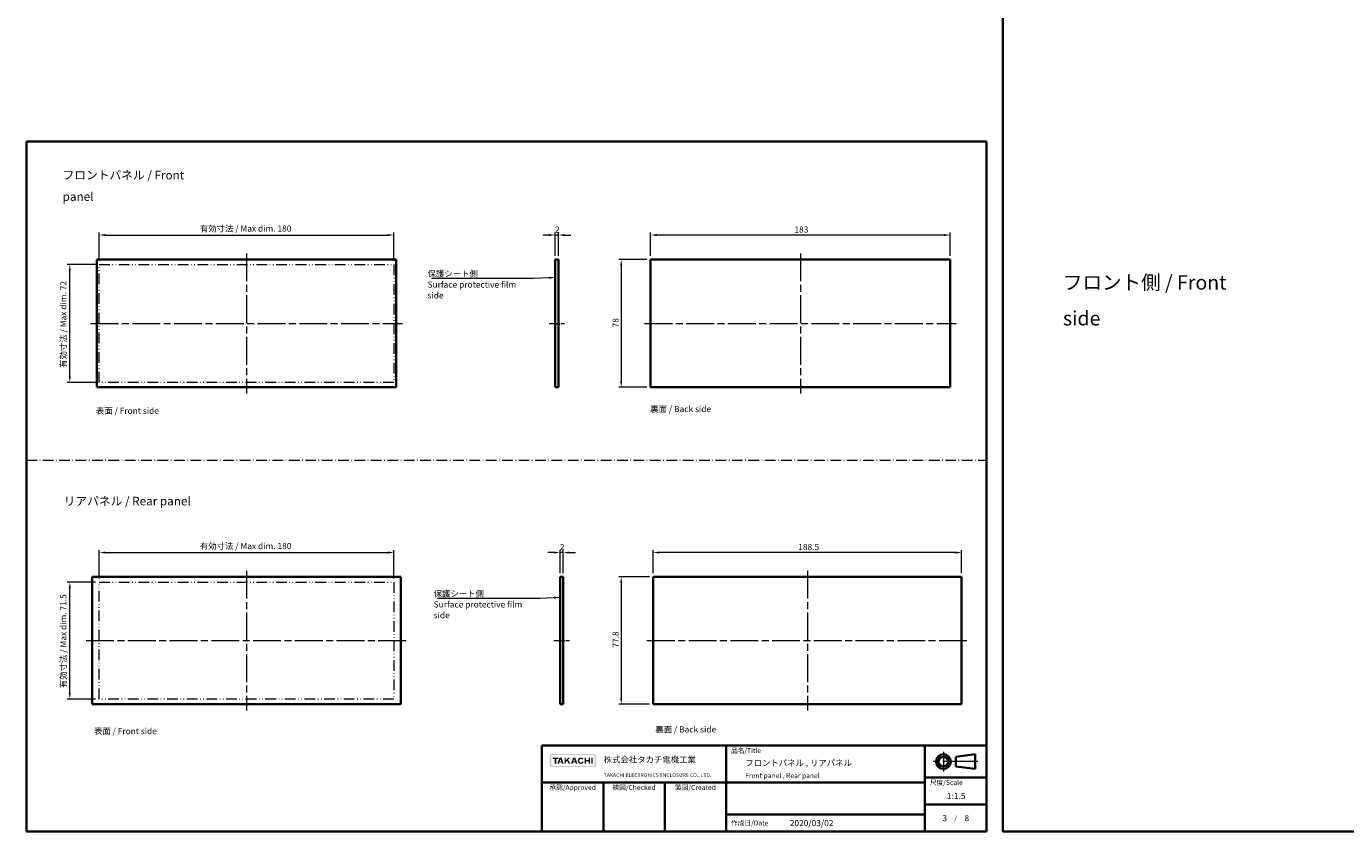
# Model space of a CAD drawing. Units: millimetres. Extents: x 0 to 8281, y 0 to 1124.
# Drawn here: x 2757 to 3563, y 0 to 492 of the extents above; entities that cross this region are included whole.
import ezdxf
from ezdxf.enums import TextEntityAlignment as Align

# ---------------------------------------------------------------- set-up
doc = ezdxf.new("R2010")
doc.units = ezdxf.units.MM
doc.header["$LTSCALE"] = 3
for name, pattern in [('CHAIN', [0.35429999999999995, 0.2362, -0.0295, 0.0591, -0.0295]), ('DASH_DOT', [0.37, 0.24, -0.06, 0.01, -0.06]), ('DASH_DOUBLE_DOT', [0.43979999999999997, 0.24, -0.06, 0.0098, -0.06, 0.01, -0.06])]:
    doc.linetypes.add(name, pattern=pattern)
doc.layers.get('Defpoints').update_dxf_attribs({"lineweight": 25})
for name, color, linetype, lineweight in [('Border (ISO)', 7, 'Continuous', 35), ('Centerline (ISO)', 131, 'Continuous', 18), ('Dimension (ISO)', 7, 'Continuous', 18), ('Hatch (ISO)', 1, 'Continuous', 18), ('Sketch Geometry (ISO)', 7, 'Continuous', 18), ('Symbol (ISO)', 7, 'Continuous', 18), ('Title (ISO)', 7, 'Continuous', 35), ('Visible (ISO)', 7, 'Continuous', 35)]:
    doc.layers.add(name, color=color, linetype=linetype, lineweight=lineweight)
doc.styles.add('Note Text (TK)', font='txt')
doc.styles.add('文字スタイル67', font='arial.ttf')
doc.dimstyles.new('Default - Method 1b (TK)', dxfattribs={"dimscale": 3, "dimtxt": 2.5, "dimasz": 2.5, "dimexe": 1, "dimexo": 1.499999999999999, "dimgap": 1, "dimtad": 1, "dimtoh": 1, "dimrnd": 1e-08, "dimdsep": 46, "dimtxsty": 'Note Text (TK)', "dimcen": 0.09, "dimdle": 5, "dimclrd": 100, "dimclre": 100, "dimclrt": 7, "dimadec": 1, "dimazin": 1, "dimtfac": 1, "dimtmove": 0, "dimatfit": 3, "dimfxl": 1, "dimtolj": 1, "dimlwd": -1, "dimlwe": -1, "dimarcsym": 0})
doc.dimstyles.new('Default - Method 1b (TK)$7', dxfattribs={"dimscale": 3, "dimtxt": 2.5, "dimasz": 2.5, "dimexe": 1, "dimexo": 1.499999999999999, "dimgap": 1, "dimtad": 1, "dimtoh": 1, "dimrnd": 1e-08, "dimdsep": 46, "dimtxsty": 'Note Text (TK)', "dimcen": 0.09, "dimdle": 5, "dimclrd": 100, "dimclre": 100, "dimclrt": 7, "dimadec": 1, "dimazin": 1, "dimtfac": 1, "dimtmove": 0, "dimatfit": 3, "dimfxl": 1, "dimtolj": 1, "dimlwd": -1, "dimlwe": -1, "dimarcsym": 0})

# ---------------------------------------------------------------- blocks, each defined once
blk = doc.blocks.new('図面枠 tk図枠')
at = {"layer": 'Border (ISO)'}
for p, q in [((14.49999999999999, 289), (405.4999999999999, 289)), ((14.49999999999999, 289), (14.50000000000001, 8.000000000000007)), ((405.4999999999999, 289), (405.4999999999999, 8.000000000000007)), ((14.50000000000001, 8.000000000000007), (405.4999999999999, 8.000000000000007))]:
    blk.add_line(p, q, dxfattribs=at)
blk = doc.blocks.new('表題欄 tk表題欄')
at = {"layer": 'Hatch (ISO)'}
h = blk.add_hatch(color=256, dxfattribs=at)
edge = h.paths.add_edge_path(flags=0)
edge.add_arc((95.57537688673352, 236.2990653650367), 0.5958259999999996, 269.9999999999897, 360)
edge.add_line((96.17120288673351, 236.2990653650368), (96.17120288673348, 239.7107813650365))
edge.add_arc((95.5753768867335, 239.7107813650366), 0.5958259999999996, 0, 90.0000000000068)
edge.add_line((95.57537688673342, 240.3066073650366), (79.13710888673356, 240.3066073650366))
edge.add_arc((79.13710888673353, 239.7107813650366), 0.5958259999999996, 89.99999999999744, 180)
edge.add_line((78.54128288673353, 239.7107813650365), (78.54128288673331, 236.2990653650368))
edge.add_arc((79.13710888673332, 236.2990653650365), 0.5958259999999996, 180, 270.0000000000231)
edge.add_line((79.13710888673356, 235.7032393650365), (95.57537688673342, 235.7032393650367))
edge = h.paths.add_edge_path()
edge.add_line((77.83935088673357, 239.9556413650366), (77.83935088673357, 236.0542053650368))
edge.add_arc((78.54128288673346, 236.0542053650367), 0.7019319999998935, 180, 270.0000000000087)
edge.add_line((78.54128288673357, 235.3522733650368), (96.17120288673352, 235.3522733650368))
edge.add_arc((96.17120288673351, 236.0542053650367), 0.7019319999998921, 270, 360)
edge.add_line((96.8731348867334, 236.0542053650368), (96.87313488673352, 239.9556413650366))
edge.add_arc((96.1712028867336, 239.9556413650367), 0.7019319999998921, 0, 90.00000000000873)
edge.add_line((96.17120288673348, 240.6575733650367), (78.54128288673357, 240.6575733650366))
edge.add_arc((78.54128288673357, 239.9556413650366), 0.7019319999999984, 90, 180)
for points in [[(79.07181288673355, 239.1476033650369), (79.07181288673355, 238.6578833650367), (79.92066088673353, 238.6578833650367), (79.92066088673353, 236.6581933650368), (80.50832488673353, 236.6581933650368), (80.50832488673353, 238.6578833650367), (81.35717288673355, 238.6578833650367), (81.35717288673355, 239.1476033650369)], [(85.68407849525303, 236.6581933650368), (84.9434673993943, 237.8918698287545), (84.41792288673358, 237.3246628822781), (84.41792288673358, 236.6581933650368), (83.89555488673355, 236.6581933650368), (83.89555488673355, 239.1476033650369), (84.41792288673358, 239.1476033650369), (84.41792288673358, 238.0993979968839), (85.38913556809511, 239.1476033650369), (86.10696490847272, 239.1476033650369), (85.31925422435492, 238.2974470774499), (86.30334488673353, 236.6581933650368)], [(92.09142939614459, 239.1476033650369), (92.09142939614459, 236.6581933650368), (92.60971639614465, 236.6581933650368), (92.60971639614465, 237.6580383650368), (93.76872039614462, 237.6580383650368), (93.76872039614462, 236.6581933650368), (94.28700739614459, 236.6581933650368), (94.28700739614459, 239.1476033650369), (93.76872039614462, 239.1476033650369), (93.76872039614462, 238.1477583650367), (92.60971639614465, 238.1477583650367), (92.60971639614465, 239.1476033650369)], [(94.84202339614467, 239.1476033650369), (94.84202339614467, 236.6581933650368), (95.36439139614473, 236.6581933650368), (95.36439139614473, 239.1476033650369)]]:
    blk.add_hatch(color=256, dxfattribs=at).paths.add_polyline_path(points)
h = blk.add_hatch(color=256, dxfattribs=at)
h.paths.add_polyline_path([(82.59020695886475, 237.7110913650368), (81.95242681460243, 237.7110913650368), (82.27131688673356, 238.5794973650367)], flags=0)
h.paths.add_polyline_path([(82.77903014574996, 237.1968853650368), (81.76360362771717, 237.1968853650368), (81.56578886050404, 236.6581933650368), (80.94907288673355, 236.6581933650368), (81.86321688673357, 239.1476033650369), (82.67941688673353, 239.1476033650369), (83.59356088673351, 236.6581933650368), (82.97684491296302, 236.6581933650368)])
h = blk.add_hatch(color=256, dxfattribs=at)
h.paths.add_polyline_path([(87.52707281460246, 237.7110913650368), (88.16485295886469, 237.7110913650368), (87.84596288673359, 238.5794973650367)], flags=0)
h.paths.add_polyline_path([(87.14043486050403, 236.6581933650368), (87.3382496277172, 237.1968853650368), (88.35367614574989, 237.1968853650368), (88.551490912963, 236.6581933650368), (89.16820688673343, 236.6581933650368), (88.25406288673352, 239.1476033650369), (87.43786288673356, 239.1476033650369), (86.52371888673358, 236.6581933650368)])
h = blk.add_hatch(color=256, dxfattribs=at)
edge = h.paths.add_edge_path()
edge.add_arc((90.52309888673334, 237.9028983650369), 1.273272000000011, 38.55054079078439, 336.5820184016556)
edge.add_line((91.69149139614446, 237.3968543650369), (91.17255542714857, 237.6216113977801))
edge.add_ellipse((90.52309888673352, 237.9028983650369), major_axis=(0, -0.7998759999999119), ratio=0.8673469387756529, start_angle=128.5505407907963, end_angle=426.582018401653, ccw=False)
edge.add_line((91.09381514418376, 238.3576891122095), (91.51887237036831, 238.6964075050431))
at = {"layer": 'Title (ISO)'}
for p, q in [((74.70882392282105, 244.052739026017), (255.7088239228211, 244.052739026017)), ((74.70882392282105, 209.052739026017), (74.70882392282105, 244.052739026017)), ((149.7088239228211, 244.052739026017), (149.7088239228211, 209.052739026017)), ((230.7088239228211, 244.052739026017), (230.7088239228211, 209.052739026017)), ((255.7088239228211, 244.052739026017), (255.7088239228211, 209.052739026017)), ((243.2088239228211, 239.552739026017), (251.2088239228211, 240.5527390260171)), ((243.2088239228211, 239.552739026017), (243.2088239228211, 235.552739026017)), ((251.2088239228211, 234.552739026017), (251.2088239228211, 240.5527390260171)), ((230.7088239228211, 231.052739026017), (255.7088239228211, 231.052739026017)), ((243.2088239228211, 235.552739026017), (251.2088239228211, 234.552739026017)), ((74.70882392282105, 229.052739026017), (230.7088239228211, 229.052739026017)), ((99.70882392282108, 229.052739026017), (99.70882392282108, 209.052739026017)), ((124.708823922821, 229.052739026017), (124.708823922821, 209.052739026017)), ((149.7088239228211, 216.052739026017), (230.7088239228211, 216.052739026017)), ((230.7088239228211, 220.052739026017), (255.7088239228211, 220.052739026017)), ((255.7088239228211, 209.052739026017), (74.70882392282105, 209.052739026017))]:
    blk.add_line(p, q, dxfattribs=at)
at = {"layer": 'Title (ISO)', "color": 4, "linetype": 'CHAIN', "lineweight": 18, "ltscale": 20.00163269042969}
blk.add_line((252.2088239228211, 237.552739026017), (234.2088239228211, 237.552739026017), dxfattribs=at)
at = {"layer": 'Title (ISO)', "color": 4, "linetype": 'CHAIN', "lineweight": 18, "ltscale": 8.889559745788574}
blk.add_line((238.2088239228211, 241.552739026017), (238.2088239228211, 233.552739026017), dxfattribs=at)
at = {"layer": 'Title (ISO)'}
for radius in [3, 2]:
    blk.add_circle((238.2088239228211, 237.552739026017), radius, dxfattribs=at)
at = {"layer": 'Title (ISO)', "color": 1, "char_height": 2.000000029802322, "line_spacing_factor": 1.5, "style": 'Note Text (TK)'}
for s, insert, attachment_point in [('\\fＭＳ Ｐゴシック|b0|i0;\\H2.0000;品名/Title', (151.708823922821, 242.052739026017), 4), ('\\fＭＳ Ｐゴシック|b0|i0;\\H2.0000;承認/Approved', (87.20882392282108, 227.052739026017), 5), ('\\fＭＳ Ｐゴシック|b0|i0;\\H2.0000;検図/Checked', (112.208823922821, 227.052739026017), 5), ('\\fＭＳ Ｐゴシック|b0|i0;\\H2.0000;製図/Created', (137.2088239228211, 227.052739026017), 5), ('\\fＭＳ Ｐゴシック|b0|i0;\\H2.0000;尺度/Scale', (232.7088239228211, 229.052739026017), 4), ('\\fＭＳ Ｐゴシック|b0|i0;\\H2.0000;作成日/Date', (151.708823922821, 212.552739026017), 4)]:
    blk.add_mtext(s, dxfattribs=dict(at, insert=insert, attachment_point=attachment_point))
at = {"layer": 'Title (ISO)', "color": 7, "line_spacing_factor": 1.5, "style": 'Note Text (TK)'}
for s, insert, char_height, attachment_point in [('株式会社タカチ電機工業', (99.87313488673345, 238.052739026017), 2.5, 4), ('\\fArial|b0|i0;\\H1.4986;TAKACHI ELECTRONICS ENCLOSURE CO., LTD.', (99.87313488673342, 232.052739026017), 1.49859994649887, 4), ('\\fＭＳ Ｐゴシック|b0|i0;\\H2.0000;/', (243.2088239228211, 214.552739026017), 2.000000029802322, 5)]:
    blk.add_mtext(s, dxfattribs=dict(at, insert=insert, char_height=char_height, attachment_point=attachment_point))
at = {"layer": 'Title (ISO)', "color": 7}
for tag, p, height, style in [('<品名>_001', (157.5383693773665, 235.7317162987443), 2.5, 'Note Text (TK)'), ('<Title>_001', (157.4932713957346, 230.5520568828656), 2.000000029802322, '文字スタイル67'), ('<ページ_No.>_001', (237.9488807410029, 213.302739026017), 2.5, 'Note Text (TK)'), ('<総ページ数>_001', (246.7997330137301, 213.302739026017), 2.5, 'Note Text (TK)'), ('作成日_001', (175.617914831912, 211.2814322078352), 2.5, 'Note Text (TK)')]:
    blk.add_attdef(tag, p, '', height=height, dxfattribs=dict(at, style=style))
at = {"layer": 'Title (ISO)', "color": 7, "style": 'Note Text (TK)'}
blk.add_attdef('<尺度>', text='', height=2.5, dxfattribs=at).set_placement((243.2088239228211, 223.5527390260171), align=Align.MIDDLE_CENTER)
blk = doc.blocks.new('*D84')
at = {"layer": 'Defpoints', "color": 0}
for p in [(2981.514994258541, 364.3291032123035), (2801.514994258541, 346.3291032123035), (2981.514994258541, 346.3291032123035)]:
    blk.add_point(p, dxfattribs=at)
at = {"layer": 'Dimension (ISO)', "color": 100}
for p, q in [((2801.514994258541, 348.5791032123035), (2801.514994258541, 365.8291032123035)), ((2805.264994258541, 364.3291032123035), (2977.764994258541, 364.3291032123035)), ((2981.514994258541, 348.5791032123035), (2981.514994258541, 365.8291032123035))]:
    blk.add_line(p, q, dxfattribs=at)
for points in [[(2805.264994258541, 364.9541032123035), (2805.264994258541, 363.7041032123035), (2801.514994258541, 364.3291032123035)], [(2977.764994258541, 364.9541032123035), (2977.764994258541, 363.7041032123035), (2981.514994258541, 364.3291032123035)]]:
    blk.add_solid(points, dxfattribs=at)
at = {"layer": 'Dimension (ISO)', "color": 7, "insert": (2863.006471531269, 368.3006941213944), "char_height": 3.75, "attachment_point": 4, "style": 'Note Text (TK)'}
blk.add_mtext('\\A1;\\fＭＳ Ｐゴシック|b0|i0;\\H3.7500;有効寸法 / Max dim. 180', dxfattribs=at)
blk = doc.blocks.new('*D85')
at = {"layer": 'Defpoints', "color": 0}
for p in [(2783.514994258542, 346.3291032123037), (2801.514994258543, 346.3291032123037), (2801.514994258543, 274.3291032123037)]:
    blk.add_point(p, dxfattribs=at)
at = {"layer": 'Dimension (ISO)', "color": 100}
for p, q in [((2799.264994258543, 346.3291032123037), (2782.014994258542, 346.3291032123037)), ((2783.514994258542, 278.0791032123037), (2783.514994258542, 342.5791032123037)), ((2799.264994258543, 274.3291032123037), (2782.014994258542, 274.3291032123037))]:
    blk.add_line(p, q, dxfattribs=at)
for points in [[(2782.889994258542, 342.5791032123037), (2784.139994258542, 342.5791032123037), (2783.514994258542, 346.3291032123037)], [(2782.889994258542, 278.0791032123037), (2784.139994258542, 278.0791032123037), (2783.514994258542, 274.3291032123037)]]:
    blk.add_solid(points, dxfattribs=at)
at = {"layer": 'Dimension (ISO)', "color": 7, "insert": (2779.54340334945, 283.2268304850308), "char_height": 3.75, "attachment_point": 4, "rotation": 90, "style": 'Note Text (TK)'}
blk.add_mtext('\\A1;\\fＭＳ Ｐゴシック|b0|i0;\\H3.7500;有効寸法 / Max dim. 72', dxfattribs=at)
blk = doc.blocks.new('*D86')
at = {"layer": 'Defpoints', "color": 0}
for p in [(2981.514994258541, 170.4155344427778), (2801.514994258541, 152.4155344427778), (2981.514994258541, 152.4155344427778)]:
    blk.add_point(p, dxfattribs=at)
at = {"layer": 'Dimension (ISO)', "color": 100}
for p, q in [((2801.514994258541, 154.6655344427778), (2801.514994258541, 171.9155344427778)), ((2805.264994258541, 170.4155344427778), (2977.764994258541, 170.4155344427778)), ((2981.514994258541, 154.6655344427778), (2981.514994258541, 171.9155344427778))]:
    blk.add_line(p, q, dxfattribs=at)
for points in [[(2805.264994258541, 171.0405344427778), (2805.264994258541, 169.7905344427778), (2801.514994258541, 170.4155344427778)], [(2977.764994258541, 171.0405344427778), (2977.764994258541, 169.7905344427778), (2981.514994258541, 170.4155344427778)]]:
    blk.add_solid(points, dxfattribs=at)
at = {"layer": 'Dimension (ISO)', "color": 7, "insert": (2863.006471531269, 174.3871253518687), "char_height": 3.75, "attachment_point": 4, "style": 'Note Text (TK)'}
blk.add_mtext('\\A1;\\fＭＳ Ｐゴシック|b0|i0;\\H3.7500;有効寸法 / Max dim. 180', dxfattribs=at)
blk = doc.blocks.new('*D87')
at = {"layer": 'Defpoints', "color": 0}
for p in [(2783.514994258542, 152.4155344427779), (2801.514994258543, 152.4155344427779), (2801.514994258543, 80.91553444277788)]:
    blk.add_point(p, dxfattribs=at)
at = {"layer": 'Dimension (ISO)', "color": 100}
for p, q in [((2799.264994258543, 152.4155344427779), (2782.014994258542, 152.4155344427779)), ((2783.514994258542, 84.66553444277787), (2783.514994258542, 148.6655344427779)), ((2799.264994258543, 80.91553444277788), (2782.014994258542, 80.91553444277787))]:
    blk.add_line(p, q, dxfattribs=at)
for points in [[(2782.889994258542, 148.6655344427779), (2784.139994258542, 148.6655344427779), (2783.514994258542, 152.4155344427779)], [(2782.889994258542, 84.66553444277787), (2784.139994258542, 84.66553444277788), (2783.514994258542, 80.91553444277787)]]:
    blk.add_solid(points, dxfattribs=at)
at = {"layer": 'Dimension (ISO)', "color": 7, "insert": (2779.54340334945, 87.64564807914152), "char_height": 3.75, "attachment_point": 4, "rotation": 90, "style": 'Note Text (TK)'}
blk.add_mtext('\\A1;\\fＭＳ Ｐゴシック|b0|i0;\\H3.7500;有効寸法 / Max dim. 71.5', dxfattribs=at)
blk = doc.blocks.new('*D88')
at = {"layer": 'Defpoints', "color": 0}
for p in [(3080.072336276091, 364.3291032123035), (3080.072336276091, 349.3291032123035), (3082.072336276091, 349.3291032123035)]:
    blk.add_point(p, dxfattribs=at)
at = {"layer": 'Dimension (ISO)', "color": 100}
for p, q in [((3076.322336276091, 364.3291032123035), (3072.572336276091, 364.3291032123035)), ((3080.072336276091, 351.5791032123035), (3080.072336276091, 365.8291032123035)), ((3082.072336276091, 364.3291032123035), (3080.072336276091, 364.3291032123035)), ((3082.072336276091, 351.5791032123035), (3082.072336276091, 365.8291032123035)), ((3085.822336276091, 364.3291032123035), (3089.572336276091, 364.3291032123035))]:
    blk.add_line(p, q, dxfattribs=at)
for points in [[(3076.322336276091, 364.9541032123035), (3076.322336276091, 363.7041032123035), (3080.072336276091, 364.3291032123035)], [(3085.822336276091, 364.9541032123035), (3085.822336276091, 363.7041032123035), (3082.072336276091, 364.3291032123035)]]:
    blk.add_solid(points, dxfattribs=at)
at = {"layer": 'Dimension (ISO)', "color": 7, "insert": (3079.985688548819, 367.7041032123035), "char_height": 3.75, "attachment_point": 4, "style": 'Note Text (TK)'}
blk.add_mtext('\\A1;2', dxfattribs=at)
blk = doc.blocks.new('*D89')
at = {"layer": 'Defpoints', "color": 0}
for p in [(3138.396809677697, 364.3291032123035), (3138.396809677697, 349.3291032123035), (3321.396809677697, 349.3291032123035)]:
    blk.add_point(p, dxfattribs=at)
at = {"layer": 'Dimension (ISO)', "color": 100}
for p, q in [((3138.396809677697, 351.5791032123035), (3138.396809677697, 365.8291032123035)), ((3317.646809677697, 364.3291032123035), (3142.146809677698, 364.3291032123035)), ((3321.396809677697, 351.5791032123035), (3321.396809677697, 365.8291032123035))]:
    blk.add_line(p, q, dxfattribs=at)
for points in [[(3142.146809677698, 364.9541032123035), (3142.146809677698, 363.7041032123035), (3138.396809677697, 364.3291032123035)], [(3317.646809677697, 364.9541032123035), (3317.646809677697, 363.7041032123035), (3321.396809677697, 364.3291032123035)]]:
    blk.add_solid(points, dxfattribs=at)
at = {"layer": 'Dimension (ISO)', "color": 7, "insert": (3226.232036950424, 367.7041032123035), "char_height": 3.75, "attachment_point": 4, "style": 'Note Text (TK)'}
blk.add_mtext('\\A1;183', dxfattribs=at)
blk = doc.blocks.new('*D90')
at = {"layer": 'Defpoints', "color": 0}
for p in [(3138.396809677699, 349.3291032123037), (3120.396809677698, 271.3291032123037), (3138.396809677699, 271.3291032123037)]:
    blk.add_point(p, dxfattribs=at)
at = {"layer": 'Dimension (ISO)', "color": 100}
for p, q in [((3136.146809677699, 349.3291032123037), (3118.896809677699, 349.3291032123037)), ((3120.396809677698, 345.5791032123037), (3120.396809677698, 275.0791032123037)), ((3136.146809677699, 271.3291032123037), (3118.896809677699, 271.3291032123037))]:
    blk.add_line(p, q, dxfattribs=at)
for points in [[(3119.771809677698, 345.5791032123037), (3121.021809677698, 345.5791032123037), (3120.396809677698, 349.3291032123037)], [(3119.771809677698, 275.0791032123037), (3121.021809677698, 275.0791032123037), (3120.396809677698, 271.3291032123037)]]:
    blk.add_solid(points, dxfattribs=at)
at = {"layer": 'Dimension (ISO)', "color": 7, "insert": (3117.021809677697, 307.9107793486672), "char_height": 3.75, "attachment_point": 4, "rotation": 90, "style": 'Note Text (TK)'}
blk.add_mtext('\\A1;78', dxfattribs=at)
blk = doc.blocks.new('*D91')
at = {"layer": 'Defpoints', "color": 0}
for p in [(3083.030131464555, 170.4155344427779), (3083.030131464555, 155.5655344427778), (3085.030131464555, 155.5655344427778)]:
    blk.add_point(p, dxfattribs=at)
at = {"layer": 'Dimension (ISO)', "color": 100}
for p, q in [((3079.280131464555, 170.4155344427779), (3075.530131464555, 170.4155344427779)), ((3083.030131464555, 157.8155344427778), (3083.030131464555, 171.9155344427778)), ((3085.030131464555, 170.4155344427779), (3083.030131464555, 170.4155344427779)), ((3085.030131464555, 157.8155344427778), (3085.030131464555, 171.9155344427778)), ((3088.780131464555, 170.4155344427779), (3092.530131464555, 170.4155344427779))]:
    blk.add_line(p, q, dxfattribs=at)
for points in [[(3079.280131464555, 171.0405344427778), (3079.280131464555, 169.7905344427779), (3083.030131464555, 170.4155344427779)], [(3088.780131464555, 171.0405344427778), (3088.780131464555, 169.7905344427779), (3085.030131464555, 170.4155344427779)]]:
    blk.add_solid(points, dxfattribs=at)
at = {"layer": 'Dimension (ISO)', "color": 7, "insert": (3082.943483737282, 173.7905344427779), "char_height": 3.75, "attachment_point": 4, "style": 'Note Text (TK)'}
blk.add_mtext('\\A1;2', dxfattribs=at)
blk = doc.blocks.new('*D92')
at = {"layer": 'Defpoints', "color": 0}
for p in [(3139.87570729714, 170.4155344427779), (3139.87570729714, 155.5655344427778), (3328.375707297141, 155.5655344427778)]:
    blk.add_point(p, dxfattribs=at)
at = {"layer": 'Dimension (ISO)', "color": 100}
for p, q in [((3139.87570729714, 157.8155344427778), (3139.87570729714, 171.9155344427778)), ((3324.625707297141, 170.4155344427779), (3143.62570729714, 170.4155344427779)), ((3328.375707297141, 157.8155344427778), (3328.375707297141, 171.9155344427778))]:
    blk.add_line(p, q, dxfattribs=at)
for points in [[(3143.62570729714, 171.0405344427778), (3143.62570729714, 169.7905344427779), (3139.87570729714, 170.4155344427779)], [(3324.625707297141, 171.0405344427778), (3324.625707297141, 169.7905344427779), (3328.375707297141, 170.4155344427779)]]:
    blk.add_solid(points, dxfattribs=at)
at = {"layer": 'Dimension (ISO)', "color": 7, "insert": (3228.543320933504, 173.7905344427779), "char_height": 3.75, "attachment_point": 4, "style": 'Note Text (TK)'}
blk.add_mtext('\\A1;188.5', dxfattribs=at)
blk = doc.blocks.new('*D93')
at = {"layer": 'Defpoints', "color": 0}
for p in [(3139.875707297142, 155.5655344427779), (3120.396809677698, 77.7655344427779), (3139.875707297142, 77.7655344427779)]:
    blk.add_point(p, dxfattribs=at)
at = {"layer": 'Dimension (ISO)', "color": 100}
for p, q in [((3137.625707297142, 155.5655344427779), (3118.896809677699, 155.5655344427779)), ((3120.396809677698, 151.8155344427779), (3120.396809677698, 81.5155344427779)), ((3137.625707297142, 77.7655344427779), (3118.896809677699, 77.7655344427779))]:
    blk.add_line(p, q, dxfattribs=at)
for points in [[(3119.771809677698, 151.8155344427779), (3121.021809677698, 151.8155344427779), (3120.396809677698, 155.5655344427779)], [(3119.771809677698, 81.5155344427779), (3121.021809677698, 81.5155344427779), (3120.396809677698, 77.7655344427779)]]:
    blk.add_solid(points, dxfattribs=at)
at = {"layer": 'Dimension (ISO)', "color": 7, "insert": (3117.021809677697, 112.3295969427778), "char_height": 3.75, "attachment_point": 4, "rotation": 90, "style": 'Note Text (TK)'}
blk.add_mtext('\\A1;77.8', dxfattribs=at)

msp = doc.modelspace()

# ---------------------------------------------------------------- linework, layer by layer
at = {"layer": 'Centerline (ISO)', "linetype": 'CHAIN', "ltscale": 23.99096870422363}
for p, q in [((2891.514994258541, 353.0791032123036), (2891.514994258541, 267.5791032123035)), ((3229.896809677697, 353.0791032123036), (3229.896809677697, 267.5791032123035)), ((2796.264994258542, 310.3291032123035), (2986.764994258541, 310.3291032123035)), ((3134.646809677697, 310.3291032123035), (3325.146809677697, 310.3291032123035)), ((2891.514994258541, 159.3155344427779), (2891.514994258541, 74.01553444277786)), ((3234.12570729714, 159.3155344427779), (3234.12570729714, 74.01553444277786)), ((2793.514994258541, 116.6655344427778), (2989.514994258541, 116.6655344427778)), ((3136.12570729714, 116.6655344427778), (3332.125707297141, 116.6655344427778))]:
    msp.add_line(p, q, dxfattribs=at)
at = {"layer": 'Centerline (ISO)', "linetype": 'CHAIN', "ltscale": 7.03754711151123}
for p, q in [((3076.322336276091, 310.3291032123035), (3085.822336276091, 310.3291032123035)), ((3079.280131464555, 116.6655344427778), (3088.780131464555, 116.6655344427778))]:
    msp.add_line(p, q, dxfattribs=at)
at = {"layer": 'Sketch Geometry (ISO)', "color": 4, "linetype": 'DASH_DOUBLE_DOT', "lineweight": 18, "ltscale": 9.095043182373047}
for p, q in [((2801.514994258541, 346.3291032123035), (2981.514994258541, 346.3291032123035)), ((2801.514994258541, 274.3291032123035), (2801.514994258541, 346.3291032123036)), ((2981.514994258541, 346.3291032123035), (2981.514994258541, 274.3291032123035)), ((2981.514994258541, 274.3291032123035), (2801.514994258541, 274.3291032123035)), ((2801.514994258541, 152.4155344427778), (2981.514994258541, 152.4155344427778)), ((2981.514994258541, 80.91553444277787), (2801.514994258541, 80.91553444277783))]:
    msp.add_line(p, q, dxfattribs=at)
at = {"layer": 'Sketch Geometry (ISO)', "color": 4, "linetype": 'DASH_DOT', "lineweight": 18, "ltscale": 9.032108306884766}
msp.add_line((2756.999994365685, 226.8964858058715), (3343.499930912124, 226.8964858058715), dxfattribs=at)
at = {"layer": 'Sketch Geometry (ISO)', "color": 4, "linetype": 'DASH_DOUBLE_DOT', "lineweight": 18, "ltscale": 9.031883239746094}
for p, q in [((2801.514994258541, 80.91553444277785), (2801.514994258541, 152.4155344427778)), ((2981.514994258541, 152.4155344427778), (2981.514994258541, 80.91553444277785))]:
    msp.add_line(p, q, dxfattribs=at)
at = {"layer": 'Visible (ISO)'}
for p, q in [((2800.014994258541, 271.3291032123035), (2800.014994258541, 349.3291032123035)), ((2800.014994258541, 349.3291032123035), (2983.014994258541, 349.3291032123035)), ((2983.014994258541, 349.3291032123035), (2983.014994258541, 271.3291032123036)), ((3080.072336276091, 349.3291032123035), (3080.072336276091, 271.3291032123036)), ((3082.072336276091, 349.3291032123035), (3080.072336276091, 349.3291032123035)), ((3082.072336276091, 349.3291032123035), (3082.072336276091, 271.3291032123036)), ((3138.396809677697, 349.3291032123035), (3138.396809677697, 271.3291032123036)), ((3321.396809677697, 349.3291032123035), (3138.396809677697, 349.3291032123035)), ((3321.396809677697, 271.3291032123035), (3321.396809677697, 349.3291032123035)), ((2983.014994258541, 271.3291032123036), (2800.014994258541, 271.3291032123035)), ((3082.072336276091, 271.3291032123036), (3080.072336276091, 271.3291032123036)), ((3138.396809677697, 271.3291032123036), (3321.396809677697, 271.3291032123035)), ((2797.264994258541, 77.76553444277785), (2797.264994258541, 155.5655344427778)), ((2797.264994258541, 155.5655344427778), (2985.764994258542, 155.5655344427778)), ((2985.764994258542, 155.5655344427778), (2985.764994258542, 77.76553444277786)), ((3083.030131464555, 155.5655344427778), (3083.030131464555, 77.76553444277786)), ((3085.030131464555, 155.5655344427778), (3083.030131464555, 155.5655344427778)), ((3085.030131464555, 155.5655344427778), (3085.030131464555, 77.76553444277786)), ((3139.87570729714, 155.5655344427778), (3139.87570729714, 77.76553444277786)), ((3328.375707297141, 155.5655344427778), (3139.87570729714, 155.5655344427778)), ((3328.375707297141, 77.76553444277785), (3328.375707297141, 155.5655344427778)), ((2985.764994258542, 77.76553444277786), (2797.264994258541, 77.76553444277785)), ((3085.030131464555, 77.76553444277786), (3083.030131464555, 77.76553444277786)), ((3139.87570729714, 77.76553444277786), (3328.375707297141, 77.76553444277785))]:
    msp.add_line(p, q, dxfattribs=at)

# ---------------------------------------------------------------- block references
for p, xscale, yscale, zscale in [((3302.75, -27.99999999999991), 3.5, 3.5, 3.5), ((2735.25, -11.99999999999989), 1.5, 1.5, 1.5)]:
    msp.add_blockref('図面枠 tk図枠', p, dxfattribs=dict(xscale=xscale, yscale=yscale, zscale=zscale))
ref = msp.add_blockref('表題欄 tk表題欄', (2959.936764115769, -313.5791085390254), dxfattribs=dict(xscale=1.5, yscale=1.5, zscale=1.5))
ref.add_attrib('<品名>_001', 'フロントパネル , リアパネル', (3196.223011363637, 40.1036931818183), dxfattribs={"layer": 'Title (ISO)', "color": 7, "height": 3.75, "style": 'Note Text (TK)'})
ref.add_attrib('<尺度>_001', '1:1.5', (3319.401988636363, 19.87500000000016), dxfattribs={"layer": 'Title (ISO)', "color": 7, "height": 3.75, "style": 'Note Text (TK)'})
ref.add_attrib('作成日_001', '2020/03/02', (3223.363636363636, 3.343039772727407), dxfattribs={"layer": 'Title (ISO)', "color": 7, "height": 3.75, "style": 'Note Text (TK)'})
ref.add_attrib('<Title>_001', 'Front panel , Rear panel', (3196.156207361862, 32.66643927444043), dxfattribs={"layer": 'Title (ISO)', "color": 7, "height": 3.000000044703483, "style": '文字スタイル67'})
ref.add_attrib('<ページ_No.>_001', '3', (3316.636363636364, 6.375000000000124), dxfattribs={"layer": 'Title (ISO)', "color": 7, "height": 3.75, "style": 'Note Text (TK)'})
ref.add_attrib('<総ページ数>_001', '8', (3330.136363636363, 6.375000000000124), dxfattribs={"layer": 'Title (ISO)', "color": 7, "height": 3.75, "style": 'Note Text (TK)'})

# ---------------------------------------------------------------- texts
at = {"layer": 'Symbol (ISO)', "color": 7, "style": 'Note Text (TK)'}
for s, insert, char_height, width, attachment_point, line_spacing_factor in [('{\\fＭＳ Ｐゴシック|b0|i0;\\H5.2500;フロントパネル / Front panel}', (2779.118779013036, 394.3821050994245), 5.249999910593032, 94.03947830200195, 4, 1.5), ('{\\fＭＳ Ｐゴシック|b0|i0;保護シート側\\P\\fＭＳ Ｐゴシック|b0|i0;Surface protective film side}', (3002.097651334589, 342.5817214714472), 3.75, 64.6491265296936, 1, 1.058181881904602), ('{\\fＭＳ Ｐゴシック|b0|i0;フロント側 / Front side}', (3390.274400334298, 324.4435860243094), 8.75, 124.7002923488617, 4, 1.5), ('{\\fＭＳ Ｐゴシック|b0|i0;表面 / Front side}', (2799.511595640365, 257.0007989392943), 3.75, 41.20614051818847, 4, 1.5), ('{\\fＭＳ Ｐゴシック|b0|i0;裏面 / Back side}', (3138.161355900701, 258.0638532929578), 3.75, 40.17543911933898, 4, 1.5), ('{\\fＭＳ Ｐゴシック|b0|i0;\\H5.2500;リアパネル / Rear panel}', (2779.819375356689, 201.8536611832101), 5.249999910593032, 79.54824686050415, 4, 1.5), ('{\\fＭＳ Ｐゴシック|b0|i0;保護シート側\\P\\fＭＳ Ｐゴシック|b0|i0;Surface protective film side}', (3005.831558343346, 147.2311786947575), 3.75, 64.6491265296936, 1, 1.058181881904602), ('{\\fＭＳ Ｐゴシック|b0|i0;裏面 / Back side}', (3141.249726945916, 62.44087707623366), 3.75, 40.17543911933898, 4, 1.5), ('{\\fＭＳ Ｐゴシック|b0|i0;表面 / Front side}', (2798.302164627247, 61.37782272257017), 3.75, 41.20614051818847, 4, 1.5)]:
    msp.add_mtext(s, dxfattribs=dict(at, insert=insert, char_height=char_height, width=width, attachment_point=attachment_point, line_spacing_factor=line_spacing_factor))

# ---------------------------------------------------------------- dimensions: what is measured, and where the dimension line sits
at = {"layer": 'Dimension (ISO)', "color": 100}
for base, p1, p2, angle, picture, middle in [((2981.514994258541, 364.3291032123035), (2801.514994258541, 346.3291032123035), (2981.514994258541, 346.3291032123035), 180, '*D84', (2891.514994258541, 364.3291032123035)), ((2783.514994258542, 346.3291032123037), (2801.514994258541, 274.3291032123035), (2801.514994258541, 346.3291032123036), 90, '*D85', (2783.514994258541, 310.3291032123035)), ((2981.514994258541, 170.4155344427778), (2801.514994258541, 152.4155344427778), (2981.514994258541, 152.4155344427778), 180, '*D86', (2891.514994258541, 170.4155344427778)), ((2783.514994258542, 152.4155344427779), (2801.514994258541, 80.91553444277785), (2801.514994258541, 152.4155344427778), 90, '*D87', (2783.514994258541, 116.6655344427779))]:
    dim = msp.add_linear_dim(base=base, p1=p1, p2=p2, angle=angle, text='\\fＭＳ Ｐゴシック|b0|i0;\\H3.7500;有効寸法 / Max dim. <>', dimstyle='Default - Method 1b (TK)', override={"dimscale": 0, "dimtxt": 3.75, "dimasz": 3.75, "dimexe": 1.5, "dimexo": 2.249999999999999, "dimgap": 1.5, "dimtoh": 0, "dimdec": 2, "dimcen": 0.135, "dimtol": 0, "dimlim": 0, "dimtp": 0, "dimtm": 0, "dimtdec": 2, "dimtofl": 0, "dimatfit": 1}, dxfattribs=at)
    dim.commit()
    dim.dimension.update_dxf_attribs({"geometry": picture, "text_midpoint": middle, "dimtype": 160})
for base, p1, p2, angle, override, picture, middle in [((3080.072336276091, 364.3291032123035), (3082.072336276091, 349.3291032123035), (3080.072336276091, 349.3291032123035), 180, {"dimscale": 0, "dimtxt": 3.75, "dimasz": 3.75, "dimexe": 1.5, "dimexo": 2.249999999999999, "dimgap": 1.5, "dimtoh": 0, "dimdec": 2, "dimcen": 0.135, "dimtol": 0, "dimlim": 0, "dimtp": 0, "dimtm": 0, "dimtdec": 2, "dimtofl": 1, "dimatfit": 1}, '*D88', (3081.072336276091, 364.3291032123035)), ((3138.396809677697, 364.3291032123035), (3321.396809677697, 349.3291032123035), (3138.396809677697, 349.3291032123035), 180, {"dimscale": 0, "dimtxt": 3.75, "dimasz": 3.75, "dimexe": 1.5, "dimexo": 2.249999999999999, "dimgap": 1.5, "dimtoh": 0, "dimdec": 2, "dimcen": 0.135, "dimtol": 0, "dimlim": 0, "dimtp": 0, "dimtm": 0, "dimtdec": 2, "dimtofl": 0, "dimatfit": 1}, '*D89', (3229.896809677697, 364.3291032123035)), ((3120.396809677698, 271.3291032123037), (3138.396809677697, 349.3291032123035), (3138.396809677697, 271.3291032123036), 90, {"dimscale": 0, "dimtxt": 3.75, "dimasz": 3.75, "dimexe": 1.5, "dimexo": 2.249999999999999, "dimgap": 1.5, "dimtoh": 0, "dimdec": 2, "dimcen": 0.135, "dimtol": 0, "dimlim": 0, "dimtp": 0, "dimtm": 0, "dimtdec": 2, "dimtofl": 0, "dimatfit": 1}, '*D90', (3120.396809677697, 310.3291032123035)), ((3083.030131464555, 170.4155344427779), (3085.030131464555, 155.5655344427778), (3083.030131464555, 155.5655344427778), 180, {"dimscale": 0, "dimtxt": 3.75, "dimasz": 3.75, "dimexe": 1.5, "dimexo": 2.249999999999999, "dimgap": 1.5, "dimtoh": 0, "dimdec": 2, "dimcen": 0.135, "dimtol": 0, "dimlim": 0, "dimtp": 0, "dimtm": 0, "dimtdec": 2, "dimtofl": 1, "dimatfit": 1}, '*D91', (3084.030131464555, 170.4155344427779)), ((3139.87570729714, 170.4155344427779), (3328.375707297141, 155.5655344427778), (3139.87570729714, 155.5655344427778), 180, {"dimscale": 0, "dimtxt": 3.75, "dimasz": 3.75, "dimexe": 1.5, "dimexo": 2.249999999999999, "dimgap": 1.5, "dimtoh": 0, "dimdec": 2, "dimcen": 0.135, "dimtol": 0, "dimlim": 0, "dimtp": 0, "dimtm": 0, "dimtdec": 2, "dimtofl": 0, "dimatfit": 1}, '*D92', (3234.12570729714, 170.4155344427779)), ((3120.396809677698, 77.7655344427779), (3139.87570729714, 155.5655344427778), (3139.87570729714, 77.76553444277786), 90, {"dimscale": 0, "dimtxt": 3.75, "dimasz": 3.75, "dimexe": 1.5, "dimexo": 2.249999999999999, "dimgap": 1.5, "dimtoh": 0, "dimdec": 2, "dimcen": 0.135, "dimtol": 0, "dimlim": 0, "dimtp": 0, "dimtm": 0, "dimtdec": 2, "dimtofl": 0, "dimatfit": 1}, '*D93', (3120.396809677697, 116.6655344427778))]:
    dim = msp.add_linear_dim(base=base, p1=p1, p2=p2, angle=angle, dimstyle='Default - Method 1b (TK)', override=override, dxfattribs=at)
    dim.commit()
    dim.dimension.update_dxf_attribs({"geometry": picture, "text_midpoint": middle, "dimtype": 160})

# ---------------------------------------------------------------- leaders
at = {"layer": 'Symbol (ISO)', "color": 100, "annotation_type": 0, "has_hookline": 1, "hookline_direction": 1, "text_width": 62.23721590909091}
for points in [[(3080.072336276091, 338.4150547551101), (3066.746777864282, 337.6922023948222)], [(3083.030131464555, 143.0645119784203), (3070.48068487304, 142.3416596181325)]]:
    msp.add_leader(points, dimstyle='Default - Method 1b (TK)$7', override={"dimscale": 0, "dimtxt": 3.75, "dimasz": 3.75, "dimgap": 0, "dimtad": 1}, dxfattribs=at)

doc.saveas('drawing.dxf')
